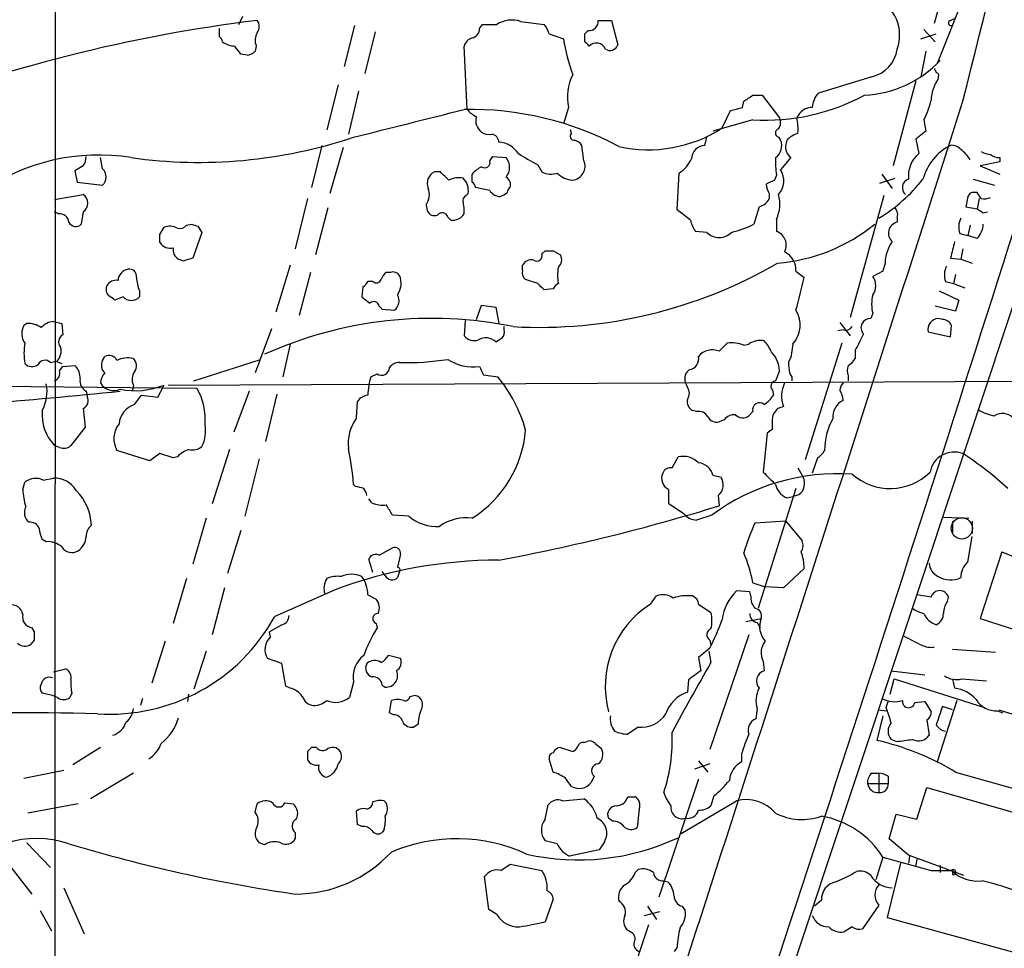
# Model space of a CAD drawing. Extents: x 4 to 1076, y 11 to 903.
# Drawn here: x 621 to 702, y 580 to 657 of the extents above; entities that cross this region are included whole.
import ezdxf

# ---------------------------------------------------------------- set-up
doc = ezdxf.new("R2010")
doc.units = 0
doc.header["$MEASUREMENT"] = 0
doc.layers.add('MAIN', color=5, linetype='CONTINUOUS')

msp = doc.modelspace()

# ---------------------------------------------------------------- linework, layer by layer
at = {"layer": 'MAIN'}
for p, q in [((623.6547, 721.0213), (623.57, 541.6126)), ((699.1773, 666.5806), (696.2987, 656.2513)), ((699.262, 659.7226), (696.5527, 652.9493)), ((638.81, 656.1666), (639.1487, 656.8439)), ((658.7067, 655.8279), (658.9607, 656.1666)), ((658.9607, 656.1666), (660.146, 656.1666)), ((662.0933, 656.4206), (664.0407, 656.1666)), ((668.528, 656.5053), (669.6287, 656.5053)), ((669.6287, 656.5053), (670.1367, 654.4733)), ((697.6533, 656.5053), (697.992, 656.6746)), ((637.2013, 655.1506), (637.2013, 655.8279)), ((648.3773, 656.0819), (647.5307, 652.6953)), ((650.0707, 655.5739), (649.224, 652.1026)), ((664.464, 655.4046), (665.6493, 654.9813)), ((667.4273, 655.4046), (667.6813, 655.6586)), ((667.4273, 654.7273), (667.4273, 655.4046)), ((695.198, 654.9813), (696.468, 655.4046)), ((695.452, 655.7433), (696.3833, 654.7273)), ((639.4873, 653.6266), (638.9793, 653.7113)), ((640.2493, 654.3886), (640.1647, 653.9653)), ((657.6907, 649.1393), (657.4367, 654.3886)), ((695.6213, 653.9653), (695.198, 651.8486)), ((691.134, 651.8486), (686.7313, 650.4939)), ((694.7747, 651.5099), (692.912, 644.4826)), ((696.6373, 651.8486), (696.6373, 651.6793)), ((647.0227, 651.1713), (646.0913, 647.4459)), ((648.716, 650.6633), (647.8693, 647.1073)), ((680.466, 649.3086), (680.5507, 649.8166)), ((681.3127, 650.3246), (682.0747, 650.3246)), ((682.0747, 650.3246), (683.514, 648.4619)), ((666.0727, 649.3086), (665.6493, 647.9539)), ((678.7727, 647.6153), (679.45, 649.0546)), ((681.3127, 648.2926), (678.0107, 647.3613)), ((695.452, 648.2926), (695.6213, 647.3613)), ((666.3267, 647.1919), (666.242, 647.4459)), ((695.6213, 647.3613), (694.7747, 646.6839)), ((677.3333, 646.1759), (677.5027, 646.8533)), ((683.4293, 646.8533), (683.5987, 646.5993)), ((684.1067, 646.5993), (684.022, 646.2606)), ((694.7747, 646.6839), (695.0287, 645.4986)), ((645.668, 646.1759), (644.8213, 642.7046)), ((647.446, 646.0066), (646.3453, 642.1966)), ((667.3427, 644.9059), (667.1733, 646.1759)), ((627.5493, 644.2286), (627.38, 645.1599)), ((659.5533, 644.9059), (659.8073, 645.2446)), ((659.8073, 645.2446), (660.908, 645.1599)), ((684.4453, 645.1599), (683.5987, 644.1439)), ((701.7173, 644.8213), (700.1087, 644.4826)), ((701.7173, 645.1599), (701.7173, 644.8213)), ((625.9407, 644.4826), (625.2633, 644.0593)), ((625.2633, 644.0593), (625.4327, 643.1279)), ((655.4893, 643.9746), (654.9813, 643.9746)), ((663.5327, 644.5673), (663.8713, 643.9746)), ((700.1087, 644.4826), (701.7173, 643.8053)), ((625.4327, 643.1279), (627.5493, 642.8739)), ((658.114, 643.1279), (658.114, 643.8053)), ((675.0473, 640.8419), (675.2167, 643.8899)), ((683.26, 643.7206), (683.0907, 643.2973)), ((691.8113, 643.0433), (693.0813, 643.4666)), ((691.9807, 643.8053), (692.8273, 642.6199)), ((699.516, 643.3819), (701.294, 642.8739)), ((659.5533, 642.4506), (658.368, 642.7046)), ((623.57, 641.6886), (625.9407, 642.1119)), ((644.4827, 641.7733), (643.4667, 637.6246)), ((657.606, 642.0273), (657.7753, 642.1966)), ((682.6673, 642.1966), (682.6673, 641.7733)), ((692.15, 642.0273), (689.356, 631.9519)), ((699.0927, 641.9426), (698.9233, 641.0959)), ((699.8547, 642.2813), (699.6007, 642.2813)), ((700.024, 641.7733), (699.8547, 640.9266)), ((646.176, 641.0113), (645.16, 637.1166)), ((654.304, 641.2653), (654.3887, 640.7573)), ((676.148, 639.9953), (675.0473, 640.8419)), ((681.8207, 641.0959), (681.3973, 639.6566)), ((698.9233, 641.0959), (699.8547, 640.9266)), ((623.9087, 640.5033), (623.57, 640.6726)), ((625.9407, 640.6726), (625.7713, 639.6566)), ((656.082, 640.2493), (656.336, 639.9953)), ((683.26, 640.0799), (683.26, 639.0639)), ((693.2507, 640.2493), (693.2507, 639.8259)), ((700.3627, 640.5879), (700.7013, 640.6726)), ((632.2907, 638.8099), (632.6293, 639.4026)), ((634.492, 639.5719), (634.9153, 639.6566)), ((635.4233, 639.4873), (635.762, 638.9793)), ((677.5027, 638.9793), (676.5713, 639.0639)), ((699.262, 639.5719), (699.0927, 638.7253)), ((635.762, 638.9793), (635, 636.8626)), ((698.4153, 638.8946), (699.0927, 638.7253)), ((699.8547, 638.4713), (699.0927, 638.7253)), ((663.8713, 637.2013), (664.1253, 637.4553)), ((664.8027, 637.4553), (665.3953, 637.1166)), ((698.6693, 637.6246), (698.5, 636.7779)), ((634.238, 636.6086), (633.8147, 636.7779)), ((697.6533, 636.8626), (698.5, 636.7779)), ((698.5, 636.7779), (699.4313, 636.4393)), ((643.0433, 636.2699), (641.858, 632.3753)), ((662.2627, 635.8466), (662.2627, 636.2699)), ((692.2347, 636.4393), (692.0653, 635.7619)), ((644.7367, 635.6773), (643.8053, 632.1213)), ((651.3407, 635.6773), (651.002, 635.6773)), ((663.5327, 634.7459), (662.5167, 635.0846)), ((679.7887, 563.7106), (703.7493, 635.6773)), ((684.8687, 635.7619), (685.546, 635.2539)), ((692.0653, 635.7619), (691.2187, 635.3386)), ((698.0767, 635.5079), (697.9073, 634.7459)), ((649.0547, 634.4919), (648.97, 633.6453)), ((649.9013, 634.9153), (649.478, 634.9153)), ((664.8027, 634.3226), (664.0407, 634.2379)), ((697.23, 634.9153), (697.9073, 634.7459)), ((697.9073, 634.7459), (698.8387, 634.4073)), ((629.2427, 633.6453), (628.5653, 633.3913)), ((630.5973, 634.1533), (630.5973, 633.6453)), ((696.722, 634.1533), (698.3307, 633.3913)), ((698.3307, 633.3913), (698.0767, 632.4599)), ((650.4093, 632.8833), (650.6633, 632.6293)), ((650.6633, 632.6293), (651.6793, 632.5446)), ((658.4527, 631.7826), (658.876, 632.9679)), ((658.876, 632.9679), (660.0613, 632.7986)), ((660.0613, 632.7986), (660.3153, 631.4439)), ((698.0767, 632.4599), (696.3833, 632.8833)), ((691.2187, 632.2906), (691.0493, 631.8673)), ((696.976, 631.7826), (696.6373, 631.8673)), ((621.284, 631.4439), (621.03, 631.2746)), ((623.4853, 631.6133), (624.1627, 631.4439)), ((624.1627, 631.4439), (624.2473, 630.5126)), ((641.5193, 631.0206), (640.1647, 627.3799)), ((657.5213, 631.6979), (657.4367, 630.4279)), ((660.7387, 630.9359), (660.7387, 631.1899)), ((688.7633, 630.9359), (688.34, 630.8513)), ((688.5093, 631.5286), (689.356, 630.4279)), ((697.6533, 630.3433), (697.738, 631.2746)), ((695.7907, 630.7666), (697.6533, 630.3433)), ((643.0433, 629.7506), (642.4507, 627.0413)), ((678.5187, 629.1579), (679.196, 629.8353)), ((680.5507, 629.6659), (680.974, 629.7506)), ((684.6147, 629.7506), (684.4453, 628.6499)), ((688.6787, 629.8353), (685.6307, 620.1833)), ((627.5493, 628.3959), (627.7187, 628.7346)), ((635.0847, 626.7026), (640.588, 628.4806)), ((689.7793, 629.2426), (689.7793, 628.5653)), ((623.2313, 628.2266), (623.57, 628.3113)), ((623.7393, 628.3113), (624.1627, 628.1419)), ((623.9933, 627.5493), (624.2473, 627.8879)), ((624.2473, 627.8879), (625.2633, 627.9726)), ((632.968, 626.3639), (749.7233, 626.8719)), ((649.732, 627.0413), (650.24, 627.2953)), ((659.0453, 627.2106), (660.2307, 627.0413)), ((684.53, 627.0413), (684.53, 626.7026)), ((689.1867, 627.1259), (689.1867, 626.7026)), ((584.5387, 626.6179), (635.3387, 626.1099)), ((630.0893, 626.3639), (630.0047, 625.9406)), ((632.1213, 625.3479), (632.6293, 626.3639)), ((675.894, 626.1946), (675.7247, 626.6179)), ((626.1947, 625.8559), (626.2793, 625.4326)), ((630.174, 624.7553), (630.7667, 625.5173)), ((630.7667, 625.5173), (632.1213, 625.3479)), ((639.6567, 625.8559), (638.3867, 622.4693)), ((641.9427, 625.6019), (641.0113, 621.7073)), ((682.9213, 625.9406), (683.006, 625.5173)), ((625.9407, 624.4166), (626.11, 622.8926)), ((648.5467, 623.6546), (648.6313, 625.0093)), ((683.3447, 624.4166), (683.006, 623.9933)), ((676.656, 624.1626), (676.3173, 624.2473)), ((681.3127, 624.1626), (680.974, 623.8239)), ((626.11, 622.8926), (624.9247, 621.3686)), ((678.942, 623.4853), (678.5187, 623.3159)), ((682.498, 622.3846), (682.1593, 619.1673)), ((682.9213, 622.7233), (682.498, 622.3846)), ((623.9933, 621.1993), (623.57, 621.3686)), ((631.444, 620.0986), (628.7347, 620.9453)), ((632.2907, 620.6913), (631.444, 620.0986)), ((633.3913, 620.3526), (632.2907, 620.6913)), ((633.73, 620.4373), (633.3913, 620.3526)), ((638.048, 621.0299), (636.6087, 616.5426)), ((674.624, 619.5059), (675.132, 620.4373)), ((686.6467, 620.3526), (686.2233, 619.0826)), ((640.5033, 620.2679), (639.318, 615.5266)), ((678.0107, 618.9133), (678.688, 618.7439)), ((685.038, 619.5059), (685.4613, 618.7439)), ((620.9453, 617.7279), (621.1147, 618.3206)), ((622.6387, 618.4899), (623.4853, 618.6593)), ((648.462, 617.9819), (648.2927, 618.1513)), ((678.434, 617.2199), (678.5187, 616.3733)), ((684.8687, 617.8126), (681.736, 607.9066)), ((684.1067, 617.0506), (684.6147, 617.1353)), ((684.6147, 617.1353), (685.1227, 617.3046)), ((649.8167, 616.6273), (649.5627, 616.9659)), ((675.64, 615.6959), (674.37, 616.5426)), ((652.8647, 615.5266), (651.51, 615.6113)), ((677.926, 615.6113), (676.656, 615.1879)), ((697.0607, 615.4419), (699.1773, 615.3573)), ((636.1007, 615.3573), (635, 611.5473)), ((684.022, 615.1033), (681.482, 614.9339)), ((684.022, 615.1033), (685.3767, 613.4946)), ((697.8227, 615.1033), (697.8227, 614.1719)), ((699.4313, 615.1033), (699.4313, 614.0873)), ((638.9793, 614.3413), (637.8787, 610.7853)), ((699.0927, 611.7166), (699.4313, 613.8333)), ((622.8927, 613.4099), (622.554, 613.5793)), ((650.4093, 612.3093), (651.51, 612.9019)), ((652.1873, 612.3939), (651.9333, 611.2933)), ((701.8867, 612.5633), (700.1087, 607.0599)), ((649.9013, 610.8699), (649.5627, 611.9706)), ((650.9173, 610.6159), (650.6633, 610.9546)), ((652.1027, 610.9546), (651.9333, 610.4466)), ((685.546, 611.2086), (683.8527, 609.5999)), ((634.492, 610.3619), (633.3913, 606.6366)), ((681.3127, 610.0233), (682.3287, 609.6846)), ((637.6247, 609.5999), (636.6087, 605.7053)), ((646.7687, 609.4306), (641.7733, 607.2293)), ((649.478, 609.0073), (650.1553, 608.6686)), ((681.0587, 609.2613), (679.958, 609.3459)), ((681.1433, 608.9226), (681.0587, 609.2613)), ((683.8527, 609.5999), (682.3287, 609.6846)), ((696.0447, 608.8379), (694.8593, 609.0073)), ((672.846, 608.2453), (673.354, 608.9226)), ((676.8253, 608.2453), (677.8413, 607.5679)), ((697.3993, 608.4993), (697.484, 608.8379)), ((642.366, 606.5519), (641.35, 605.9593)), ((650.1553, 606.6366), (650.24, 606.2979)), ((680.72, 606.8059), (681.99, 607.0599)), ((681.6513, 606.7213), (681.9053, 606.2979)), ((700.1087, 607.0599), (709.5913, 604.0119)), ((621.7073, 606.2979), (621.8767, 605.9593)), ((641.4347, 605.5359), (641.35, 605.9593)), ((680.974, 605.7053), (677.7567, 596.2226)), ((621.8767, 605.2819), (621.6227, 604.9433)), ((632.714, 605.1973), (631.6133, 601.7259)), ((677.7567, 605.2819), (677.8413, 604.8586)), ((636.1007, 604.3506), (635.0847, 601.2179)), ((677.7567, 604.6046), (676.8253, 603.8426)), ((677.672, 604.3506), (677.8413, 603.4193)), ((697.8227, 604.5199), (701.3787, 604.2659)), ((642.366, 603.3346), (641.1807, 603.7579)), ((642.7047, 601.4719), (642.366, 603.3346)), ((652.1873, 603.7579), (651.1713, 604.0119)), ((676.8253, 603.8426), (676.9947, 602.7419)), ((682.1593, 603.5039), (682.244, 602.7419)), ((623.4853, 602.6573), (624.5013, 602.9113)), ((692.7427, 602.7419), (695.5367, 602.4033)), ((648.2927, 601.8106), (647.954, 600.5406)), ((675.9787, 601.9799), (675.894, 600.9639)), ((692.658, 600.7946), (692.9967, 602.0646)), ((692.9967, 602.0646), (700.4473, 599.6939)), ((697.8227, 602.0646), (697.992, 601.3026)), ((698.5847, 602.0646), (700.6167, 601.8953)), ((623.4007, 600.7099), (622.554, 600.8793)), ((625.0093, 600.8793), (624.84, 600.5406)), ((634.6613, 600.7946), (634.5767, 600.2019)), ((643.0433, 601.3026), (642.7047, 601.4719)), ((650.6633, 601.5566), (650.9173, 601.3873)), ((623.824, 600.5406), (623.4007, 600.7099)), ((630.8513, 600.4559), (630.682, 599.8633)), ((651.256, 599.2706), (651.4253, 600.2866)), ((652.9493, 600.6253), (653.288, 600.7099)), ((692.3193, 599.6939), (692.4887, 600.2019)), ((694.69, 600.1173), (695.5367, 600.2019)), ((695.5367, 600.2019), (696.0447, 599.3553)), ((698.1613, 600.2866), (696.5527, 595.2066)), ((651.5947, 599.1013), (651.256, 599.2706)), ((681.6513, 599.6093), (681.5667, 598.7626)), ((691.642, 599.5246), (692.404, 599.4399)), ((697.8227, 599.5246), (696.976, 599.7786)), ((701.548, 599.4399), (701.9713, 599.2706)), ((701.6327, 599.5246), (715.9413, 594.9526)), ((692.0653, 599.0166), (691.5573, 596.9846)), ((695.706, 598.6779), (695.8753, 597.4079)), ((653.6267, 598.3393), (653.288, 598.0853)), ((671.83, 598.0853), (670.9833, 597.4926)), ((667.3427, 596.8153), (667.5967, 596.8999)), ((668.274, 596.7306), (668.782, 596.3073)), ((693.166, 596.8999), (692.7427, 597.0693)), ((627.38, 596.3919), (625.094, 594.9526)), ((644.4827, 596.0533), (644.4827, 595.3759)), ((645.2447, 596.3919), (644.8213, 596.3919)), ((665.3953, 596.3919), (666.4113, 596.0533)), ((664.8027, 594.3599), (664.464, 595.4606)), ((676.8253, 595.2913), (677.5873, 594.3599)), ((680.3813, 595.8839), (680.3813, 595.2066)), ((621.03, 593.8519), (624.332, 594.5293)), ((630.0893, 594.2753), (626.5333, 592.1586)), ((677.7567, 595.0373), (676.4867, 594.6139)), ((691.134, 594.2753), (691.7267, 594.2753)), ((691.7267, 594.2753), (691.7267, 592.6666)), ((698.0767, 594.3599), (703.1567, 592.9206)), ((668.1893, 594.0213), (667.9353, 593.5133)), ((676.8253, 593.7673), (673.5233, 584.0306)), ((692.4887, 594.0213), (692.4887, 593.4286)), ((690.7953, 593.4286), (692.4887, 593.4286)), ((694.8593, 590.4653), (695.706, 593.0899)), ((695.706, 593.0899), (705.4427, 590.2959)), ((650.8327, 591.9893), (651.002, 591.8199)), ((665.5647, 591.9893), (667.3427, 592.1586)), ((670.9833, 592.3279), (671.576, 592.3279)), ((675.386, 589.2799), (679.958, 591.9893)), ((678.0953, 592.4126), (677.8413, 591.5659)), ((625.5173, 591.7353), (621.3687, 590.9733)), ((640.1647, 591.0579), (640.334, 591.7353)), ((642.62, 591.8199), (643.2973, 591.7353)), ((648.6313, 590.0419), (648.5467, 591.1426)), ((664.1253, 590.4653), (664.3793, 591.6506)), ((671.9147, 591.3119), (671.7453, 589.7879)), ((669.7133, 590.2959), (669.3747, 590.5499)), ((692.5733, 588.8566), (693.166, 590.8886)), ((693.166, 590.8886), (694.8593, 590.4653)), ((648.97, 589.8726), (648.6313, 590.0419)), ((650.8327, 589.6186), (650.6633, 589.3646)), ((643.4667, 589.3646), (643.4667, 588.8566)), ((665.1413, 588.4333), (664.1253, 588.6873)), ((669.036, 588.6026), (668.6127, 587.9253)), ((694.182, 587.5019), (692.5733, 588.8566)), ((621.284, 588.5179), (623.2313, 586.4859)), ((640.9267, 588.3486), (640.5033, 588.5179)), ((668.6127, 587.9253), (666.1573, 587.4173)), ((692.0653, 587.3326), (691.4727, 585.4699)), ((692.0653, 587.3326), (696.0447, 586.2319)), ((698.754, 585.8086), (694.182, 587.5019)), ((694.2667, 587.4173), (694.182, 586.8246)), ((694.2667, 587.4173), (694.182, 586.8246)), ((694.8593, 587.1633), (694.7747, 586.6553)), ((619.76, 586.7399), (621.7073, 584.2846)), ((660.4847, 586.2319), (661.2467, 586.7399)), ((661.2467, 586.7399), (663.8713, 586.2319)), ((671.576, 586.0626), (671.83, 586.3166)), ((693.5047, 586.8246), (692.404, 582.3373)), ((696.0447, 586.2319), (697.738, 586.2319)), ((696.8067, 586.6553), (696.8067, 586.0626)), ((697.8227, 586.1473), (697.8227, 585.8933)), ((659.4687, 583.0146), (659.13, 585.7239)), ((673.9467, 585.3853), (674.2853, 585.3006)), ((624.332, 584.7926), (626.0253, 580.9826)), ((664.8027, 583.8613), (664.1253, 581.9986)), ((686.9853, 583.7766), (686.3927, 583.2686)), ((622.3847, 582.9299), (623.316, 581.2366)), ((660.146, 582.5913), (659.4687, 583.0146)), ((672.592, 583.2686), (673.354, 582.1679)), ((675.4707, 583.2686), (675.7247, 582.9299)), ((691.7267, 583.3533), (690.372, 581.4059)), ((672.338, 582.5066), (673.608, 582.8453)), ((692.404, 582.3373), (703.58, 579.2893)), ((672.6767, 581.7446), (669.4593, 572.0926)), ((671.1527, 581.1519), (670.8987, 581.3213)), ((689.5253, 581.5753), (688.848, 581.1519)), ((675.0473, 579.8819), (674.7933, 579.5433))]:
    msp.add_line(p, q, dxfattribs=at)
at = {"layer": 'MAIN', "color": 5}
msp.add_circle((698.5846, 614.5106), 0.8778, dxfattribs=at)
at = {"layer": 'MAIN'}
for centre, radius, start, end in [((-1020.8279, 1084.1936), 1773.5146, 345.8226339, 347.2935141), ((690.041, 655.2766), 3.4067, 340.41462, 65.14933), ((655.5707, 531.86), 125.5731, 96.969287, 111.474502), ((639.6565, 655.9973), 0.8468, 323.136869, 36.863131), ((661.3777, 654.3151), 2.2238, 71.228553, 123.633614), ((662.8364, 654.999), 1.6774, 13.993164, 44.113543), ((667.7447, 656.4419), 0.7859, 265.372589, 4.627411), ((697.6957, 656.2936), 0.2159, 101.325546, 281.299523), ((641.393, 654.8542), 1.2348, 149.04818, 202.151227), ((657.9658, 655.7927), 0.7418, 281.525044, 2.720065), ((636.9051, 654.685), 0.5518, 4.396316, 57.536771), ((638.5134, 656.2081), 1.82, 234.452441, 268.674514), ((658.4104, 654.0922), 1.0178, 106.930557, 163.069443), ((681.5203, 657.4826), 16.0669, 188.956257, 199.884302), ((582.8967, 569.858), 119.7841, 44.885442, 45.114558), ((668.3554, 653.7927), 0.8382, 24.072843, 134.685802), ((469.3843, 527.038), 211.6804, 36.75666, 36.985821), ((639.3567, 654.7346), 1.1157, 276.722438, 316.405504), ((669.5017, 654.6849), 0.6693, 235.303222, 341.570465), ((690.5186, 654.5414), 2.7622, 282.873037, 351.531082), ((-5401.849, 2581.1125), 6406.1719, 341.62913606, 342.48956341), ((690.151, 659.4317), 9.1154, 272.454005, 316.899513), ((781.0433, 694.6866), 94.6529, 206.450487, 206.679643), ((696.468, 651.9756), 0.2117, 323.124688, 90), ((670.0444, 650.188), 4.0679, 153.266768, 192.484809), ((699.3892, 649.7743), 3.3469, 145.30712, 177.825364), ((688.1372, 649.1899), 1.9175, 137.153471, 176.451064), ((-20036.8327, 7275.8777), 21768.4572, 342.04945819, 342.27864082), ((553.9086, 840.6052), 228.9946, 303.575504, 303.804645), ((682.3546, 665.533), 17.2719, 266.541614, 298.293634), ((689.4388, 651.4216), 6.7786, 332.50955, 347.039468), ((81.3618, 2934.0079), 2356.3715, 283.9216527, 284.1508343), ((657.98, 623.082), 26.063, 61.986339, 91.194456), ((659.2561, 650.3657), 1.9886, 218.076638, 246.171495), ((616.458, 903.1816), 261.8177, 283.921652, 284.150835), ((686.1981, 647.9706), 1.3382, 88.921014, 158.461749), ((659.5531, 648.2078), 1.1514, 162.887027, 233.978115), ((682.7051, 648.066), 0.9006, 323.524537, 26.078517), ((679.9183, 647.4883), 5.1283, 356.686616, 10.944014), ((659.4686, 648.0384), 0.9651, 232.120851, 285.264491), ((666.5344, 646.9302), 0.3341, 128.437515, 277.965195), ((672.694, 656.9704), 11.1566, 257.194846, 303.014761), ((683.5281, 647.1919), 0.3528, 106.262153, 253.733298), ((685.9549, 644.7228), 2.6338, 110.372473, 134.564679), ((635.5183, 684.9356), 40.1677, 261.988432, 288.543612), ((659.5675, 646.3736), 0.7499, 4.305534, 78.056254), ((660.1883, 644.3554), 2.0784, 33.370465, 86.496749), ((666.2417, 645.4984), 1.1519, 36.026276, 72.884837), ((682.5234, 646.1336), 1.1718, 303.802627, 23.416879), ((677.3924, 645.0162), 1.1612, 92.917353, 177.082647), ((685.1308, 646.0553), 1.1276, 169.510188, 232.563067), ((699.7035, 642.1662), 4.5034, 117.081118, 164.338592), ((697.7501, 645.1901), 0.9905, 40.795783, 95.608144), ((696.7314, 643.4794), 2.9475, 30.844409, 53.127381), ((701.0402, 646.9385), 1.527, 236.315136, 266.812677), ((627.2133, 628.5174), 16.8612, 80.76242, 125.283126), ((624.6701, 645.3295), 1.527, 326.315136, 356.812677), ((659.13, 644.7648), 0.4462, 235.305659, 18.434949), ((659.9346, 644.3556), 1.2627, 320.433792, 39.566208), ((676.6644, 669.1058), 27.8313, 238.019232, 241.846679), ((666.2658, 644.4555), 1.1673, 277.160327, 22.696512), ((673.8318, 646.105), 2.6124, 302.013985, 336.786434), ((690.4235, 644.8643), 7.2542, 177.664627, 189.071091), ((696.59, 643.6464), 2.4225, 130.128997, 186.268365), ((701.8022, 646.6845), 1.527, 236.315136, 266.812677), ((626.9003, 643.5513), 0.9381, 313.773408, 46.222366), ((655.4048, 643.0432), 1.0232, 114.450907, 204.438393), ((486.4905, 474.2735), 239.4975, 44.889638, 45.118804), ((659.68, 642.5779), 1.9897, 113.83384, 141.91135), ((664.6058, 645.4238), 1.6247, 243.122679, 289.244611), ((682.244, 643.2338), 1.632, 316.574046, 33.893571), ((657.0134, 641.6036), 1.8935, 79.698943, 116.560992), ((656.2942, 642.4085), 1.4962, 351.857983, 45.008124), ((657.8178, 642.6623), 0.5518, 4.396316, 57.536771), ((660.5479, 642.9161), 0.7302, 343.160946, 60.45075), ((666.5111, 645.1684), 1.8737, 223.025513, 266.946873), ((767.4219, 473.7881), 189.3281, 116.450446, 116.679643), ((684.8612, 651.6019), 13.3397, 300.975248, 321.960281), ((694.4047, 642.677), 0.7392, 107.532959, 229.850109), ((653.0346, 642.1118), 1.5258, 326.302642, 19.451491), ((660.4848, 643.0436), 1.1043, 212.481141, 265.595723), ((661.5429, 642.239), 0.5518, 122.463229, 175.603684), ((683.9379, 643.0435), 1.527, 183.187323, 213.684864), ((625.475, 641.3923), 0.8571, 302.905903, 57.090465), ((657.7756, 641.6039), 0.4562, 111.829402, 201.785083), ((660.076, 643.1976), 1.2961, 284.475817, 315.012503), ((681.5103, 642.3515), 1.2934, 283.885827, 333.446835), ((680.6681, 641.3189), 2.8728, 334.450908, 16.023747), ((699.533, 641.8325), 0.4539, 81.421795, 165.960695), ((573.024, 557.3773), 152.6261, 33.57027, 33.799453), ((700.4051, 643.3397), 1.5806, 262.299482, 290.370222), ((654.9814, 641.0113), 0.6448, 203.197424, 293.189256), ((655.0629, 640.7569), 2.3873, 353.902053, 16.491663), ((692.6156, 640.4609), 0.6695, 341.573171, 55.301057), ((784.7913, 767.7687), 152.6537, 236.192759, 236.421922), ((624.0215, 639.7766), 0.7355, 3.843613, 98.823167), ((655.6163, 640.1223), 0.4827, 15.254078, 142.12814), ((656.4864, 641.1158), 1.1305, 262.355122, 327.196872), ((678.4548, 640.4818), 2.3575, 191.90906, 216.972457), ((700.0168, 639.4256), 1.6872, 154.024197, 198.343671), ((625.3234, 640.1021), 0.6317, 205.928187, 315.153917), ((633.095, 638.2599), 1.234, 59.02828, 112.173035), ((633.8993, 640.08), 0.7807, 257.475173, 319.394725), ((677.4918, 766.5643), 133.8593, 251.453817, 251.683013), ((677.1995, 648.3008), 9.6096, 284.064153, 295.902156), ((682.858, 637.921), 1.2115, 332.98023, 70.62135), ((682.15, 651.089), 14.6983, 274.66222, 308.940094), ((693.4514, 638.9131), 0.9346, 102.400473, 228.109382), ((698.4488, 639.7753), 1.9176, 317.153471, 356.451064), ((462.9907, 638.4713), 169.3003, 359.885375, 0.114591), ((678.5187, 639.9866), 1.4307, 224.753635, 315.246365), ((633.1373, 638.6914), 1.0144, 213.426885, 284.500638), ((634.224, 637.5259), 0.8527, 167.579062, 241.312851), ((664.464, 806.8052), 169.3502, 269.885409, 270.114592), ((695.5792, 636.3123), 3.3469, 145.30712, 177.825364), ((1036.4797, 552.8694), 349.0819, 165.848158, 166.077353), ((698.1189, 446.2358), 200.8048, 108.320348, 108.549531), ((663.0107, 635.8606), 0.8527, 77.585625, 151.312851), ((663.448, 637.0602), 0.4462, 235.305659, 18.434949), ((664.6854, 636.7128), 0.8167, 311.445945, 29.63176), ((683.2448, 635.8957), 1.6294, 355.289798, 64.848848), ((629.8066, 634.953), 0.9884, 98.178473, 177.280306), ((629.7506, 635.3386), 0.5987, 351.867191, 98.123335), ((663.6491, 670.3237), 39.1927, 266.857683, 300.167665), ((662.8978, 635.6349), 0.6694, 161.565051, 235.296185), ((668.6113, 635.4232), 3.4524, 168.684535, 191.313838), ((698.8302, 635.4464), 1.686, 154.007903, 198.3608), ((628.6358, 634.1675), 0.8524, 77.56816, 151.318192), ((633.4975, 635.4022), 3.1577, 182.691875, 203.297943), ((650.1836, 635.2258), 0.4196, 227.723556, 340.334234), ((651.6786, 634.7466), 1.1506, 126.016391, 162.917772), ((651.5523, 635.0422), 0.6695, 34.698943, 108.426829), ((650.5031, 634.7785), 1.7247, 326.02154, 21.954402), ((639.2052, 645.3994), 47.4384, 344.277479, 347.650943), ((690.2027, 634.5766), 1.27, 323.130102, 36.869898), ((628.6078, 634.2803), 0.7785, 157.625871, 224.994796), ((648.7581, 635.2117), 0.7785, 292.394546, 337.621867), ((536.7867, 507.4919), 179.6055, 44.885409, 45.114591), ((665.5221, 634.0265), 0.778, 112.371722, 157.628278), ((543.6613, 506.5606), 152.6261, 56.200547, 56.42973), ((629.92, 634.2941), 0.9379, 223.768812, 316.231188), ((776.2965, 802.7002), 211.6403, 233.014163, 233.243367), ((651.0503, 633.3308), 1.0069, 308.661586, 28.718549), ((694.4362, 633.0526), 3.3065, 166.676134, 193.323866), ((649.9624, 632.8127), 0.4524, 8.977235, 134.149179), ((682.8787, 631.317), 2.3382, 317.939933, 31.669789), ((654.7652, 598.0837), 33.7844, 78.500054, 114.180436), ((691.0015, 631.1163), 0.7525, 86.358124, 223.610696), ((696.6858, 630.954), 0.9146, 93.039787, 191.824768), ((696.9676, 630.9446), 0.8381, 23.187819, 89.425694), ((622.1769, 630.62), 1.3206, 150.284179, 216.455127), ((621.397, 629.5954), 1.8519, 54.618412, 93.498175), ((623.5843, 630.1453), 1.4713, 93.858111, 139.271992), ((660.1458, 630.7243), 0.6295, 312.282873, 19.640967), ((688.975, 631.5708), 0.6693, 251.559637, 325.310261), ((624.5661, 629.9374), 0.6576, 118.997061, 222.084991), ((658.2834, 631.1478), 1.1114, 220.372589, 287.738779), ((659.2348, 629.0971), 1.1662, 44.871464, 121.7002), ((575.648, 757.0777), 152.6261, 303.578069, 303.807272), ((1028.7727, 460.5801), 378.6338, 153.318659, 153.547855), ((626.1931, 628.9886), 5.1485, 170.534385, 189.465615), ((622.9286, 629.184), 1.1912, 312.890737, 15.214619), ((679.5346, 627.0418), 2.8139, 68.832676, 96.911105), ((681.9054, 628.3956), 1.6442, 78.116008, 124.503857), ((680.367, 628.1558), 2.6346, 20.380163, 44.566345), ((628.0574, 628.0573), 0.7573, 26.561667, 116.568435), ((629.6556, 626.5328), 2.0783, 77.954729, 116.302438), ((629.5312, 627.9687), 0.8169, 321.895561, 46.909648), ((652.674, 650.5745), 22.3552, 268.535614, 278.768805), ((658.2159, 631.8224), 3.965, 237.439812, 277.110498), ((675.9264, 628.5428), 0.9192, 278.565596, 12.044689), ((677.9591, 627.7977), 1.4708, 67.63724, 140.431844), ((681.246, 627.4539), 2.27, 2.408641, 45.512241), ((685.207, 628.0573), 0.9651, 142.117206, 195.260326), ((688.4668, 629.285), 1.4969, 298.746399, 331.262154), ((621.7111, 628.6998), 0.8167, 223.089691, 308.122947), ((622.7834, 627.7811), 0.6317, 44.846083, 154.071813), ((624.3241, 626.9795), 1.3669, 355.484912, 46.597807), ((628.2591, 627.9921), 0.8166, 150.364771, 228.564574), ((650.621, 627.8032), 0.6349, 233.124688, 0.009023), ((652.0886, 627.1963), 1.0304, 89.215937, 143.906396), ((828.2209, 712.2092), 189.3281, 206.44709, 206.676246), ((685.8006, 627.8882), 1.527, 183.187323, 213.684864), ((690.1598, 627.5492), 1.0612, 156.485935, 203.509115), ((623.3159, 627.3588), 0.7037, 291.167873, 15.707168), ((626.6179, 626.7025), 0.9465, 169.689739, 243.440363), ((628.7344, 626.4825), 1.3554, 138.538483, 177.851992), ((631.1275, 626.8376), 1.1412, 146.671986, 204.525814), ((654.5825, 625.4497), 5.1049, 161.833727, 179.241264), ((650.875, 619.3887), 12.0868, 15.597621, 39.281836), ((676.529, 626.9143), 0.8572, 122.909535, 200.229811), ((895.0065, 542.4562), 227.9691, 158.082823, 158.31202), ((619.6957, 625.8138), 3.2594, 331.274922, 11.230641), ((628.4512, 627.1244), 1.2235, 208.890399, 296.06032), ((630.2588, 632.1108), 6.2166, 258.211071, 292.415327), ((630.8739, 623.5185), 5.1623, 354.92565, 30.131168), ((675.2165, 625.6866), 0.8468, 323.136869, 36.863131), ((683.2459, 626.2557), 0.4524, 98.977235, 224.14918), ((686.0747, 625.4649), 2.3896, 153.441383, 201.583234), ((689.4668, 625.881), 0.9594, 137.162672, 176.438195), ((571.6659, 1189.7396), 566.7898, 273.477356, 275.804584), ((625.6019, 625.0939), 0.7574, 296.575202, 26.565051), ((649.5628, 624.4163), 1.1042, 94.404277, 147.518859), ((680.9323, 626.829), 2.4537, 302.315026, 327.684974), ((687.252, 625.102), 1.5113, 359.692919, 33.702685), ((630.8072, 622.9498), 1.9133, 109.326084, 174.096324), ((676.7264, 624.9951), 0.8524, 167.56816, 241.318192), ((681.863, 624.3259), 0.5741, 48.41785, 196.52811), ((725.9262, 497.4939), 133.8752, 108.317001, 108.54617), ((689.483, 623.697), 1.5714, 117.258079, 184.639196), ((626.1875, 623.9111), 3.649, 174.713596, 224.167271), ((651.4818, 621.5115), 3.6342, 143.864482, 186.269855), ((676.8395, 623.3302), 0.8524, 28.681808, 102.43184), ((678.3353, 624.1486), 0.8527, 208.687149, 282.420938), ((679.7865, 622.8635), 1.0487, 85.252239, 143.636019), ((680.4699, 624.4667), 0.8169, 223.090352, 308.104439), ((686.14, 623.1465), 3.2464, 164.879861, 187.490378), ((701.7606, 627.1284), 3.3373, 236.924672, 261.962889), ((701.9472, 622.7595), 1.2488, 45.78838, 121.536569), ((630.4079, 621.9238), 1.9383, 140.885924, 210.319419), ((633.2226, 622.5538), 2.8392, 333.431339, 10.308998), ((692.4336, 621.0044), 5.1946, 150.404376, 180.651875), ((653.0115, 623.4143), 9.5368, 302.34609, 355.334547), ((624.3321, 621.9823), 0.8531, 246.602118, 313.997913), ((634.9576, 622.2578), 1.2631, 256.433519, 309.555259), ((635.5795, 618.5587), 2.6363, 110.383071, 134.552782), ((624.9461, 616.3274), 23.4177, 4.467029, 11.795914), ((675.4852, 618.5384), 1.9315, 46.06565, 100.536742), ((685.9268, 621.665), 1.4969, 298.746399, 331.262154), ((697.9529, 618.7946), 2.0275, 69.308015, 169.407253), ((683.284, 596.9308), 28.3067, 47.535733, 57.076304), ((674.4647, 618.8951), 0.6312, 75.382563, 162.719079), ((676.6656, 618.5434), 1.3951, 15.376152, 83.426686), ((674.7572, 618.6457), 0.9961, 153.985432, 247.126169), ((688.367, 601.4077), 17.6283, 86.23256, 126.319432), ((677.6654, 618.1312), 1.1921, 310.144636, 30.928313), ((936.6421, 872.6341), 359.1753, 224.885397, 225.114603), ((684.4618, 618.2196), 1.1287, 305.840396, 27.679809), ((692.6526, 622.5026), 4.6971, 228.256956, 314.759353), ((622.0034, 617.2648), 1.38, 62.590104, 130.088372), ((623.6039, 616.6613), 2.0015, 29.3813, 93.397055), ((606.4683, 448.5428), 174.5654, 75.851179, 76.080322), ((684.6806, 618.4806), 1.5409, 192.339655, 248.132994), ((626.3981, 617.9481), 5.4572, 182.312515, 197.703514), ((622.4359, 614.6391), 4.184, 1.718864, 45.891861), ((648.4378, 617.1612), 0.9573, 3.51548, 42.879217), ((378.07, 617.1353), 296.3006, 359.885389, 0.114591), ((622.0823, 615.8048), 1.0069, 151.281451, 231.338414), ((650.6634, 618.32), 1.8926, 243.425472, 280.30593), ((439.606, 489.0346), 246.8298, 30.851156, 31.080338), ((629.9047, 774.4134), 165.3481, 280.598094, 287.098184), ((655.1509, 618.1517), 3.4811, 228.947388, 274.181073), ((676.755, 616.6559), 1.4713, 220.728008, 266.141889), ((621.5418, 614.2065), 0.8169, 21.854808, 96.219364), ((627.2391, 613.9204), 1.0481, 126.342889, 184.767274), ((657.6127, 611.6055), 3.7851, 82.389452, 125.685488), ((695.7534, 608.1165), 15.8161, 154.46635, 163.990264), ((624.5569, 614.6258), 2.2598, 182.922039, 207.586725), ((624.5644, 613.9787), 1.6368, 305.604007, 354.903501), ((623.0199, 611.6747), 1.7398, 48.94078, 94.192606), ((684.5671, 613.0987), 0.9012, 323.550995, 26.058953), ((625.0063, 613.4824), 0.9785, 210.443576, 301.480916), ((650.1554, 611.7166), 0.6448, 66.810744, 156.802576), ((651.6945, 612.4423), 0.4952, 354.390726, 111.872304), ((670.933, 608.1479), 10.5478, 10.241685, 24.241293), ((681.9923, 611.2435), 3.5539, 359.437331, 21.800212), ((717.5602, 650.5831), 41.1238, 247.596304, 262.056865), ((660.3223, 573.2491), 38.6368, 90.010381, 110.535964), ((697.2235, 611.7512), 1.3535, 185.056838, 244.334263), ((700.0281, 610.5068), 1.5293, 127.710681, 182.256019), ((648.1233, 608.6897), 2.0269, 65.308767, 114.688665), ((651.4833, 610.8795), 0.6244, 204.972544, 316.109566), ((651.9334, 611.0816), 0.2117, 323.124688, 90.027065), ((647.3071, 609.5535), 1.46, 146.37959, 198.431226), ((646.9805, 608.372), 2.1795, 82.189251, 114.077796), ((646.8745, 608.9861), 2.6036, 0.466543, 36.404679), ((697.646, 612.191), 1.9422, 238.710421, 296.084827), ((673.8819, 607.6425), 1.3847, 53.338642, 112.410744), ((675.8972, 605.1872), 3.7589, 83.58322, 108.432057), ((682.7096, 606.4885), 3.9669, 133.919384, 172.951122), ((696.7643, 608.6093), 0.7551, 17.621532, 162.376171), ((620.0487, 607.2794), 0.9045, 7.572876, 103.034499), ((649.3508, 607.9489), 1.0794, 334.448571, 41.81559), ((677.1595, 601.4383), 8.0587, 122.361859, 194.979872), ((676.0152, 608.1668), 0.8139, 5.534773, 68.212969), ((682.5196, 608.8169), 1.3803, 175.608298, 221.260899), ((698.8811, 607.441), 1.8209, 144.465614, 178.668877), ((621.8267, 607.1947), 0.9047, 166.974528, 262.416238), ((642.2178, 607.2787), 0.7417, 281.525044, 2.720065), ((650.3308, 607.0418), 0.4415, 90.791579, 246.581625), ((675.1756, 606.8906), 2.7504, 345.743974, 14.256026), ((681.7994, 607.4479), 0.7415, 177.263766, 258.479439), ((681.3921, 607.2769), 0.6361, 340.052295, 81.874993), ((695.9381, 609.7889), 2.3563, 233.019707, 258.094435), ((696.9434, 608.0903), 1.6102, 202.14633, 252.827682), ((696.1088, 607.4348), 0.9532, 292.138512, 2.91674), ((628.1524, 614.6751), 15.5232, 266.208808, 331.336989), ((655.4215, 615.5797), 24.886, 333.83136, 339.772275), ((683.6893, 606.4068), 1.8205, 158.976499, 221.635369), ((791.2266, 605.6206), 169.3502, 179.885409, 180.114592), ((662.4784, 598.9972), 14.2506, 149.182216, 159.396756), ((678.0141, 605.7281), 0.5151, 109.60294, 240.020584), ((621.1185, 605.5859), 0.8168, 223.090021, 308.118616), ((642.3535, 604.4975), 1.3865, 131.503135, 212.236661), ((683.5724, 604.2177), 1.5832, 141.774272, 206.799736), ((885.0205, 986.2392), 425.9714, 243.320357, 243.54954), ((696.0869, 606.5517), 1.8744, 244.592903, 276.488044), ((650.5094, 602.2215), 2.2545, 127.424951, 190.501473), ((650.0453, 602.9536), 0.7552, 149.699871, 252.378469), ((650.0361, 602.6762), 0.9201, 53.863665, 134.313118), ((649.8584, 604.7322), 1.4975, 298.750617, 331.249383), ((651.383, 603.4615), 0.8571, 302.909535, 20.229811), ((905.7052, 472.3088), 262.8915, 150.084329, 151.521788), ((624.092, 602.1633), 0.8527, 347.579062, 61.312851), ((650.9856, 602.3378), 0.953, 265.889966, 25.088807), ((866.9865, 348.3611), 317.5004, 126.755299, 126.984482), ((682.5121, 601.8811), 0.9016, 107.299433, 219.919497), ((623.0013, 601.3147), 0.6242, 148.453829, 224.227622), ((623.1414, 601.5168), 0.6835, 67.70831, 169.50547), ((628.82, 601.7258), 3.9036, 176.267743, 192.524191), ((649.9297, 601.5073), 0.7353, 3.844658, 98.839761), ((698.1614, 603.8711), 1.8555, 236.795544, 283.187651), ((642.7051, 599.6947), 1.6431, 34.49667, 78.121758), ((676.7658, 598.3141), 2.7895, 108.211514, 161.788486), ((683.8745, 600.242), 2.3115, 152.68778, 195.885811), ((697.5616, 598.318), 3.0155, 42.915701, 81.794122), ((624.332, 601.1334), 0.7807, 229.405074, 310.594926), ((645.1089, 600.958), 1.1011, 197.587464, 263.837376), ((644.9685, 601.5635), 1.7003, 270.748085, 311.325719), ((646.8247, 601.8651), 1.7406, 245.079556, 310.451694), ((651.9333, 598.8055), 1.5658, 71.068631, 108.931369), ((652.5684, 600.6463), 0.3815, 250.539138, 356.844331), ((653.2458, 599.948), 0.7631, 340.548719, 86.829749), ((693.0209, 602.307), 2.1233, 240.666794, 287.913573), ((694.182, 600.2019), 0.515, 170.53402, 350.544994), ((701.404, 601.3277), 1.8933, 210.340956, 274.362033), ((620.4807, 323.8127), 275.4534, 88.617608, 91.981854), ((628.5492, 599.7286), 1.5447, 307.83432, 355.570571), ((656.6308, 598.308), 3.0043, 152.528276, 179.403051), ((672.0803, 600.4897), 2.4174, 264.05687, 327.361752), ((684.6743, 596.4396), 8.3088, 13.816815, 23.058335), ((695.3674, 599.2706), 0.6826, 299.738635, 7.12814), ((1077.7367, 472.0117), 401.6256, 161.450464, 161.679638), ((627.845, 599.0596), 1.7412, 288.448477, 341.551524), ((630.041, 599.8657), 3.9087, 306.670247, 344.897487), ((651.6299, 598.3604), 0.7418, 11.525044, 92.720065), ((653.1045, 598.9177), 0.8524, 208.681808, 282.43184), ((671.0596, 598.7406), 1.5405, 169.679186, 220.18416), ((681.9053, 597.8313), 0.9909, 109.980143, 199.985576), ((693.5187, 597.7466), 1.03, 138.885243, 221.114758), ((671.1316, 600.6468), 3.1577, 246.702057, 267.308125), ((660.9186, 596.9766), 13.7225, 341.694578, 2.86253), ((697.4418, 598.8898), 1.1627, 213.116008, 259.503857), ((630.155, 597.4654), 2.3387, 300.993587, 341.688231), ((667.275, 596.3665), 0.4539, 81.421795, 165.960695), ((667.8084, 596.3074), 0.6292, 42.268789, 109.661787), ((694.3372, 591.6556), 14.5824, 156.404459, 163.144461), ((686.6218, 575.3164), 22.2232, 58.972573, 77.168308), ((691.1386, 618.6148), 21.8093, 275.333927, 278.921192), ((695.0092, 597.9939), 1.0457, 242.150868, 325.917866), ((729.3019, 511.5727), 119.7133, 134.885408, 135.114592), ((645.748, 596.7635), 0.6255, 216.439455, 313.173271), ((646.557, 595.6553), 0.7551, 17.621532, 120.300129), ((664.9126, 595.5284), 0.4537, 104.017867, 188.59446), ((665.4069, 595.7493), 0.6428, 91.034172, 160.051164), ((666.1149, 596.7732), 0.7785, 292.378134, 337.605454), ((667.899, 595.8235), 1.0069, 308.661586, 28.718549), ((645.2305, 595.785), 0.8524, 208.681808, 282.43184), ((646.4439, 595.6723), 0.8592, 312.349049, 14.256188), ((681.2579, 593.5215), 1.8995, 117.483745, 175.134654), ((646.2376, 594.7679), 0.8441, 167.360014, 260.018759), ((645.5253, 595.36), 1.5318, 291.684721, 347.838364), ((663.9135, 591.3115), 3.1754, 53.131546, 73.738352), ((668.5402, 594.4688), 0.5686, 91.229378, 231.898797), ((691.7811, 593.5253), 0.9905, 130.787625, 185.602387), ((691.6418, 592.7507), 1.527, 56.315136, 86.812677), ((496.7637, 466.5253), 211.6404, 36.756638, 36.985843), ((666.9391, 594.2554), 1.2422, 240.463358, 323.316441), ((673.9908, 597.7871), 6.7626, 307.368934, 322.631066), ((677.2176, 593.7177), 3.4356, 197.81475, 218.779095), ((691.6523, 593.5259), 0.8625, 186.477373, 274.948448), ((691.8113, 593.344), 0.6827, 262.88123, 7.11877), ((641.0247, 590.942), 1.0519, 56.580372, 131.045009), ((649.3139, 591.894), 0.5875, 277.767362, 1.033826), ((650.5231, 590.2303), 1.786, 80.017665, 110.373943), ((665.1838, 591.0788), 0.987, 67.298415, 144.596612), ((665.749, 589.8874), 2.7746, 13.814368, 54.942679), ((669.9334, 592.661), 1.1015, 276.181077, 342.397417), ((671.1102, 591.6081), 0.8574, 339.787353, 57.092117), ((680.7506, 588.8973), 3.192, 40.569755, 104.37756), ((639.2233, 590.3187), 1.1969, 338.117701, 38.139482), ((642.112, 592.0317), 0.5504, 202.632677, 337.367323), ((642.6683, 590.9491), 1.0069, 331.281451, 51.338414), ((649.1393, 590.3809), 0.9651, 74.739674, 127.882794), ((649.8594, 591.3543), 1.2338, 329.025891, 22.170487), ((670.0011, 590.8661), 0.7017, 85.839913, 206.784154), ((675.4553, 591.4351), 0.9253, 171.8734, 286.926998), ((675.9032, 591.4927), 0.9595, 259.279107, 343.943056), ((676.9313, 592.6029), 1.3797, 265.59365, 311.267966), ((643.868, 589.8874), 0.659, 118.723565, 232.490244), ((647.0217, 590.4651), 3.9039, 347.476764, 3.733435), ((665.2684, 589.5763), 1.4481, 142.127445, 217.872555), ((667.8878, 589.317), 1.3523, 328.110487, 65.745401), ((669.8004, 589.2512), 1.0483, 36.352857, 94.765911), ((685.3785, 595.3189), 4.8722, 243.115193, 289.256082), ((685.703, 583.2926), 7.5366, 32.415159, 80.203849), ((641.1638, 589.2884), 1.0149, 144.853494, 229.395644), ((649.0667, 588.8868), 0.9906, 40.787625, 95.602387), ((650.3208, 589.8533), 0.5968, 212.358529, 305.024269), ((671.2412, 590.4306), 0.8168, 223.090021, 308.108767), ((622.0804, 580.5323), 8.3415, 71.296363, 143.70558), ((641.7654, 587.142), 1.4694, 69.446237, 124.802919), ((642.7157, 589.2414), 0.8438, 239.018778, 332.870148), ((656.8227, 575.0889), 13.769, 65.18545, 113.078821), ((666.8967, 606.4857), 19.3811, 257.195302, 295.14525), ((662.1776, 712.9443), 130.0131, 253.27163, 261.725519), ((666.9615, 589.2375), 1.9899, 203.83678, 246.16322), ((643.4676, 595.1414), 10.8568, 269.99525, 317.135764), ((660.1629, 585.0299), 1.2444, 75.012228, 146.103057), ((661.5432, 584.7502), 2.7596, 355.602409, 32.474377), ((672.211, 584.9196), 1.448, 52.125016, 105.255119), ((683.7764, 596.2052), 11.7567, 291.948288, 301.184657), ((690.1602, 584.9405), 1.2426, 44.3153, 103.790216), ((697.8226, 586.2319), 0.0846, 270.067726, 180), ((697.8894, 586.0899), 0.2076, 251.259593, 136.835024), ((699.8584, 588.3601), 3.0042, 225.105189, 278.02869), ((669.7908, 586.6895), 1.8921, 299.736994, 340.650503), ((673.8338, 586.112), 0.7355, 183.851386, 278.830866), ((692.9237, 587.025), 2.2345, 212.98173, 267.527377), ((688.3751, 540.3601), 46.572, 68.501431, 75.191996), ((664.1042, 583.8666), 0.6985, 359.565266, 74.172914), ((671.4758, 583.9941), 1.2904, 125.346693, 193.54409), ((672.8802, 583.9969), 1.9168, 3.541466, 42.856217), ((688.4671, 583.8471), 1.4834, 101.525816, 182.723923), ((692.6155, 584.1999), 1.2275, 136.389616, 223.607004), ((669.7841, 582.803), 0.9906, 342.589388, 63.810017), ((675.6764, 584.1275), 0.8832, 180.791489, 256.531771), ((673.8993, 582.685), 1.8418, 319.571465, 7.641309), ((661.8901, 583.5733), 2.0015, 209.3813, 273.397055), ((671.7032, 582.041), 1.0794, 154.44857, 221.81559), ((687.5552, 582.9931), 1.418, 200.065614, 270.921309), ((659.6395, 598.9252), 17.5109, 277.775879, 284.843021), ((681.9041, 579.6237), 6.8617, 164.212085, 177.843486), ((688.6223, 582.5913), 1.457, 224.213043, 278.911499), ((690.1181, 582.3377), 0.9658, 232.133342, 285.242111), ((671.0047, 580.6017), 0.5698, 328.653381, 74.94421), ((672.102, 580.146), 0.6311, 165.380272, 252.736416)]:
    msp.add_arc(centre, radius, start, end, dxfattribs=at)

doc.saveas('drawing.dxf')
